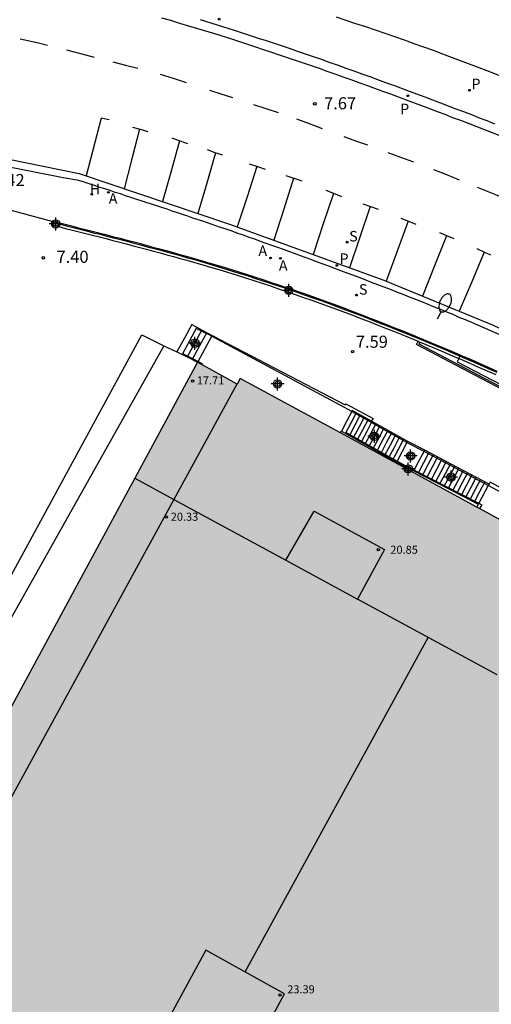
# Model space of a CAD drawing. Units: metres. Extents: x 585194 to 585545, y 4794790 to 4795040.
# Drawn here: x 585281 to 585310, y 4794888 to 4794949 of the extents above; entities that cross this region are included whole.
import ezdxf

# ---------------------------------------------------------------- set-up
doc = ezdxf.new("R2010")
doc.units = ezdxf.units.M
doc.header["$MEASUREMENT"] = 0
for name, color, linetype in [('020204', 9, 'Continuous'), ('020308', 9, 'Continuous'), ('060106', 9, 'Continuous'), ('060108', 9, 'Continuous'), ('060113', 4, 'Continuous'), ('060117', 9, 'Continuous'), ('060124', 9, 'Continuous'), ('060126', 9, 'Continuous'), ('060141', 9, 'Continuous'), ('070105', 6, 'Continuous'), ('070106', 6, 'Continuous'), ('070108', 9, 'Continuous'), ('070110', 9, 'Continuous'), ('080109', 9, 'Continuous'), ('080110', 9, 'Continuous'), ('080201', 9, 'Continuous'), ('080303', 9, 'Continuous'), ('100105', 3, 'Continuous'), ('100107', 3, 'Continuous'), ('200204', 4, 'Continuous'), ('200205', 4, 'Continuous'), ('200304', 4, 'Continuous'), ('200305', 4, 'Continuous'), ('210201', 9, 'Continuous'), ('210204', 9, 'Continuous'), ('210205', 4, 'Continuous'), ('210301', 9, 'Continuous'), ('210304', 9, 'Continuous'), ('210305', 4, 'Continuous'), ('250202', 9, 'Continuous'), ('260101', 9, 'Continuous'), ('990502', 254, 'Continuous'), ('Centroides', 1, 'Continuous')]:
    doc.layers.add(name, color=color, linetype=linetype)
doc.layers.add('080111', color=7, linetype='Continuous', lineweight=30)
doc.styles.add('ARIAL', font='arial.ttf', dxfattribs={"height": 1})
doc.styles.add('ROMANS', font='romans__.ttf', dxfattribs={"height": 1})

# ---------------------------------------------------------------- blocks, each defined once
blk = doc.blocks.new('Centroide')
for points in [[(0.402, 0), (-0.402, 0)], [(0, -0.402), (0, 0.402)]]:
    blk.add_lwpolyline(points)
for radius in [0.256, 0.159]:
    blk.add_circle((0, 0), radius)
blk = doc.blocks.new('PUNTO')
blk.add_circle((0, 0), 0.075)
blk = doc.blocks.new('FAREDI')
blk.add_line((0, 0), (0.5, 0))
blk.add_lwpolyline([(0.5, 0, 0.159986), (0.538, -0.117, 0.106322), (0.675, -0.238, 0.071006), (0.858, -0.309, 0.057309), (1.099, -0.337, 0.057309), (1.339, -0.309, 0.071006), (1.522, -0.238, 0.106322), (1.659, -0.117, 0.159986), (1.697, 0, 0.159986), (1.659, 0.117, 0.106322), (1.522, 0.238, 0.071006), (1.339, 0.309, 0.057309), (1.099, 0.337, 0.057309), (0.858, 0.309, 0.071006), (0.675, 0.238, 0.106322), (0.538, 0.117, 0.159986)], format="xyb", close=True)
blk = doc.blocks.new('HIDRAN')
blk.add_circle((0, 0), 0.055)
blk = doc.blocks.new('ABAS')
blk.add_circle((0, 0), 0.055)
blk = doc.blocks.new('COTAPU')
blk.add_circle((0, 0), 0.075)
blk = doc.blocks.new('SANEA')
blk.add_circle((0, 0), 0.055)
blk = doc.blocks.new('PLUVI3')
blk.add_circle((0, 0), 0.055)
blk = doc.blocks.new('PLUVI1')
blk.add_circle((0, 0), 0.055)

msp = doc.modelspace()

# ---------------------------------------------------------------- hatches: boundary and pattern name
at = {"layer": '990502'}
msp.add_hatch(color=256, dxfattribs=at).paths.add_polyline_path([(585349.544, 4794887.171), (585349.584, 4794887.281), (585349.594, 4794887.311), (585349.604, 4794887.351), (585349.614, 4794887.381), (585349.634, 4794887.421), (585349.644, 4794887.451), (585349.654, 4794887.491), (585349.664, 4794887.531), (585349.674, 4794887.561), (585349.684, 4794887.601), (585349.694, 4794887.631), (585349.704, 4794887.671), (585349.714, 4794887.701), (585349.724, 4794887.741), (585349.734, 4794887.771), (585349.744, 4794887.811), (585349.744, 4794887.851), (585349.754, 4794887.881), (585349.764, 4794887.921), (585349.764, 4794887.961), (585349.774, 4794887.991), (585349.774, 4794888.031), (585349.784, 4794888.111), (585349.794, 4794888.181), (585349.794, 4794888.221), (585349.794, 4794888.271), (585349.794, 4794888.311), (585349.794, 4794888.351), (585349.794, 4794888.391), (585349.794, 4794888.431), (585349.794, 4794888.471), (585349.784, 4794888.511), (585349.784, 4794888.561), (585349.774, 4794888.601), (585349.774, 4794888.641), (585349.764, 4794888.681), (585349.754, 4794888.721), (585349.744, 4794888.761), (585349.734, 4794888.801), (585349.724, 4794888.841), (585349.714, 4794888.881), (585349.704, 4794888.921), (585349.684, 4794888.951), (585349.674, 4794888.991), (585349.644, 4794889.071), (585349.604, 4794889.151), (585349.584, 4794889.181), (585349.564, 4794889.221), (585349.544, 4794889.261), (585349.514, 4794889.301), (585349.494, 4794889.331), (585349.464, 4794889.371), (585349.444, 4794889.401), (585349.414, 4794889.441), (585349.394, 4794889.481), (585349.364, 4794889.511), (585349.334, 4794889.541), (585349.304, 4794889.581), (585349.274, 4794889.611), (585349.244, 4794889.651), (585349.214, 4794889.681), (585349.184, 4794889.711), (585349.154, 4794889.741), (585349.124, 4794889.781), (585349.094, 4794889.811), (585349.064, 4794889.841), (585349.034, 4794889.881), (585349.004, 4794889.911), (585348.624, 4794890.191), (585348.814, 4794890.541), (585348.824, 4794890.591), (585348.844, 4794890.631), (585348.854, 4794890.681), (585348.874, 4794890.731), (585348.884, 4794890.771), (585348.904, 4794890.821), (585348.914, 4794890.861), (585348.934, 4794890.911), (585348.944, 4794890.951), (585348.954, 4794891.001), (585348.974, 4794891.041), (585348.984, 4794891.091), (585348.994, 4794891.141), (585349.004, 4794891.181), (585349.014, 4794891.231), (585349.024, 4794891.271), (585349.034, 4794891.321), (585349.044, 4794891.361), (585349.054, 4794891.411), (585349.054, 4794891.461), (585349.064, 4794891.501), (585349.064, 4794891.551), (585349.074, 4794891.631), (585349.074, 4794891.711), (585349.074, 4794891.751), (585349.074, 4794891.791), (585349.074, 4794891.831), (585349.074, 4794891.861), (585349.074, 4794891.901), (585349.064, 4794891.941), (585349.064, 4794891.971), (585349.064, 4794892.011), (585349.054, 4794892.051), (585349.054, 4794892.091), (585349.044, 4794892.121), (585349.034, 4794892.161), (585349.034, 4794892.201), (585349.024, 4794892.231), (585349.014, 4794892.271), (585349.014, 4794892.311), (585349.004, 4794892.351), (585348.994, 4794892.381), (585348.984, 4794892.421), (585348.974, 4794892.461), (585348.954, 4794892.551), (585348.924, 4794892.641), (585348.914, 4794892.691), (585348.894, 4794892.751), (585348.874, 4794892.801), (585348.864, 4794892.861), (585348.844, 4794892.911), (585348.824, 4794892.961), (585348.804, 4794893.021), (585348.784, 4794893.071), (585348.764, 4794893.121), (585348.734, 4794893.171), (585348.714, 4794893.221), (585348.694, 4794893.271), (585348.664, 4794893.321), (585348.644, 4794893.371), (585348.614, 4794893.421), (585348.584, 4794893.471), (585348.554, 4794893.521), (585348.524, 4794893.571), (585348.494, 4794893.611), (585348.464, 4794893.661), (585348.394, 4794893.751), (585348.324, 4794893.851), (585348.284, 4794893.891), (585348.254, 4794893.941), (585348.204, 4794893.981), (585348.164, 4794894.031), (585348.124, 4794894.071), (585348.084, 4794894.111), (585348.034, 4794894.161), (585347.994, 4794894.201), (585347.944, 4794894.241), (585347.904, 4794894.281), (585347.854, 4794894.321), (585347.804, 4794894.361), (585347.754, 4794894.401), (585347.714, 4794894.441), (585347.664, 4794894.471), (585347.614, 4794894.511), (585347.564, 4794894.551), (585347.514, 4794894.591), (585347.464, 4794894.631), (585347.414, 4794894.661), (585347.364, 4794894.701), (585347.314, 4794894.741), (585345.944, 4794895.501), (585349.014, 4794901.141), (585345.145, 4794903.251), (585342.044, 4794897.581), (585329.925, 4794904.161), (585331.215, 4794906.531), (585326.005, 4794909.401), (585326.085, 4794909.541), (585294.746, 4794926.611), (585294.546, 4794926.251), (585292.107, 4794927.621), (585272.686, 4794891.703), (585272.666, 4794891.643), (585272.646, 4794891.573), (585272.616, 4794891.503), (585272.596, 4794891.443), (585272.576, 4794891.373), (585272.556, 4794891.313), (585272.536, 4794891.243), (585272.506, 4794891.183), (585272.486, 4794891.113), (585272.466, 4794891.043), (585272.456, 4794890.983), (585272.436, 4794890.913), (585272.416, 4794890.843), (585272.396, 4794890.783), (585272.386, 4794890.713), (585272.366, 4794890.643), (585272.356, 4794890.583), (585272.346, 4794890.513), (585272.336, 4794890.443), (585272.326, 4794890.383), (585272.316, 4794890.313), (585272.316, 4794890.243), (585272.306, 4794890.123), (585272.306, 4794890.003), (585272.306, 4794889.953), (585272.306, 4794889.903), (585272.306, 4794889.853), (585272.316, 4794889.803), (585272.316, 4794889.753), (585272.326, 4794889.703), (585272.326, 4794889.653), (585272.336, 4794889.603), (585272.346, 4794889.553), (585272.356, 4794889.503), (585272.366, 4794889.453), (585272.376, 4794889.403), (585272.386, 4794889.353), (585272.396, 4794889.303), (585272.416, 4794889.253), (585272.426, 4794889.203), (585272.446, 4794889.153), (585272.456, 4794889.113), (585272.476, 4794889.063), (585272.496, 4794889.013), (585272.526, 4794888.923), (585272.566, 4794888.843), (585272.586, 4794888.803), (585272.596, 4794888.773), (585272.616, 4794888.733), (585272.636, 4794888.693), (585272.656, 4794888.663), (585272.676, 4794888.623), (585272.696, 4794888.593), (585272.716, 4794888.553), (585272.736, 4794888.523), (585272.756, 4794888.493), (585272.776, 4794888.453), (585272.796, 4794888.423), (585272.816, 4794888.393), (585272.846, 4794888.353), (585272.866, 4794888.323), (585272.886, 4794888.293), (585272.916, 4794888.263), (585272.936, 4794888.233), (585272.966, 4794888.203), (585272.986, 4794888.173), (585273.046, 4794888.103), (585273.106, 4794888.043), (585273.146, 4794888.013), (585273.176, 4794887.983), (585273.216, 4794887.943), (585273.246, 4794887.913), (585273.286, 4794887.883), (585273.316, 4794887.853), (585273.356, 4794887.823), (585273.396, 4794887.793), (585273.426, 4794887.763), (585273.466, 4794887.733), (585273.506, 4794887.713), (585273.546, 4794887.683), (585273.586, 4794887.653), (585273.626, 4794887.623), (585273.666, 4794887.603), (585273.706, 4794887.573), (585273.746, 4794887.543), (585273.786, 4794887.523), (585273.826, 4794887.493), (585273.866, 4794887.463), (585273.906, 4794887.443), (585273.946, 4794887.413), (585279.026, 4794884.613), (585279.286, 4794885.093), (585303.775, 4794871.843), (585324.284, 4794860.592), (585324.344, 4794860.572), (585324.394, 4794860.562), (585324.444, 4794860.542), (585324.494, 4794860.522), (585324.544, 4794860.512), (585324.594, 4794860.492), (585324.644, 4794860.472), (585324.694, 4794860.462), (585324.744, 4794860.442), (585324.804, 4794860.432), (585324.854, 4794860.412), (585324.904, 4794860.402), (585324.954, 4794860.392), (585325.004, 4794860.382), (585325.054, 4794860.362), (585325.114, 4794860.352), (585325.164, 4794860.342), (585325.214, 4794860.342), (585325.264, 4794860.332), (585325.324, 4794860.322), (585325.374, 4794860.322), (585325.424, 4794860.312), (585325.514, 4794860.312), (585325.604, 4794860.312), (585325.634, 4794860.312), (585325.674, 4794860.312), (585325.704, 4794860.312), (585325.744, 4794860.312), (585325.784, 4794860.322), (585325.814, 4794860.322), (585325.854, 4794860.322), (585325.884, 4794860.332), (585325.924, 4794860.332), (585325.954, 4794860.342), (585325.994, 4794860.342), (585326.024, 4794860.352), (585326.064, 4794860.362), (585326.094, 4794860.372), (585326.134, 4794860.382), (585326.164, 4794860.382), (585326.194, 4794860.392), (585326.234, 4794860.412), (585326.264, 4794860.422), (585326.304, 4794860.432), (585326.394, 4794860.462), (585326.484, 4794860.502), (585326.534, 4794860.522), (585326.594, 4794860.552), (585326.644, 4794860.582), (585326.704, 4794860.612), (585326.754, 4794860.642), (585326.804, 4794860.672), (585326.864, 4794860.712), (585326.914, 4794860.742), (585326.964, 4794860.782), (585327.014, 4794860.822), (585327.064, 4794860.862), (585327.114, 4794860.892), (585327.164, 4794860.932), (585327.214, 4794860.972), (585327.264, 4794861.012), (585327.304, 4794861.062), (585327.354, 4794861.102), (585327.404, 4794861.142), (585327.454, 4794861.182), (585327.504, 4794861.222), (585327.544, 4794861.272), (585327.754, 4794861.452), (585331.734, 4794857.522), (585351.343, 4794838.322), (585355.663, 4794838.332), (585375.333, 4794858.521), (585375.373, 4794858.581), (585375.403, 4794858.631), (585375.443, 4794858.681), (585375.483, 4794858.741), (585375.523, 4794858.791), (585375.563, 4794858.841), (585375.593, 4794858.901), (585375.633, 4794858.951), (585375.673, 4794859.011), (585375.703, 4794859.061), (585375.743, 4794859.121), (585375.773, 4794859.171), (585375.803, 4794859.231), (585375.843, 4794859.291), (585375.873, 4794859.341), (585375.903, 4794859.401), (585375.933, 4794859.461), (585375.963, 4794859.521), (585375.983, 4794859.571), (585376.013, 4794859.631), (585376.033, 4794859.691), (585376.053, 4794859.761), (585376.103, 4794859.881), (585376.133, 4794860.001), (585376.153, 4794860.061), (585376.163, 4794860.121), (585376.173, 4794860.181), (585376.183, 4794860.241), (585376.193, 4794860.311), (585376.203, 4794860.371), (585376.213, 4794860.431), (585376.213, 4794860.491), (585376.213, 4794860.561), (585376.213, 4794860.621), (585376.213, 4794860.681), (585376.213, 4794860.751), (585376.213, 4794860.811), (585376.203, 4794860.871), (585376.203, 4794860.941), (585376.193, 4794861.001), (585376.183, 4794861.061), (585376.173, 4794861.121), (585376.163, 4794861.181), (585376.143, 4794861.241), (585376.113, 4794861.371), (585376.073, 4794861.491), (585376.053, 4794861.561), (585376.023, 4794861.621), (585375.993, 4794861.681), (585375.973, 4794861.751), (585375.943, 4794861.811), (585375.903, 4794861.871), (585375.873, 4794861.931), (585375.843, 4794861.991), (585375.803, 4794862.051), (585375.763, 4794862.111), (585375.733, 4794862.171), (585375.693, 4794862.221), (585375.653, 4794862.281), (585375.613, 4794862.341), (585375.573, 4794862.401), (585375.533, 4794862.451), (585375.493, 4794862.511), (585375.453, 4794862.571), (585375.403, 4794862.621), (585375.363, 4794862.681), (585375.323, 4794862.731), (585375.283, 4794862.791), (585355.614, 4794882.001), (585351.314, 4794886.081)], flags=0)

# ---------------------------------------------------------------- linework, layer by layer
at = {"layer": '060106', "flags": 128}
for points in [[(585292.982, 4794929.218), (585292.095, 4794929.659)], [(585301.657, 4794924.556), (585301.201, 4794924.813), (585293.049, 4794929.185), (585292.982, 4794929.218)], [(585291.211, 4794928.123), (585291.786, 4794927.842), (585292.129, 4794927.663)], [(585292.129, 4794927.663), (585292.406, 4794927.518)], [(585305.058, 4794922.637), (585301.657, 4794924.556)], [(585301.268, 4794923.278), (585304.462, 4794921.481)], [(585306.133, 4794922.069), (585305.089, 4794922.619), (585305.058, 4794922.637)], [(585310.117, 4794919.966), (585306.133, 4794922.069)], [(585304.462, 4794921.481), (585304.516, 4794921.451), (585305.466, 4794920.941), (585305.522, 4794920.912)], [(585305.522, 4794920.912), (585309.53, 4794918.864)], [(585312.156, 4794918.862), (585312.066, 4794918.911), (585310.146, 4794919.951), (585310.117, 4794919.966)], [(585309.53, 4794918.864), (585309.709, 4794918.773), (585309.577, 4794918.533)]]:
    msp.add_lwpolyline(points, dxfattribs=at)
at = {"layer": '060108', "flags": 128}
msp.add_lwpolyline([(585311.056, 4794929.201), (585310.266, 4794929.561), (585309.466, 4794929.901), (585309.086, 4794930.071), (585308.706, 4794930.231), (585308.316, 4794930.391), (585307.936, 4794930.561), (585307.546, 4794930.721), (585307.166, 4794930.871), (585306.776, 4794931.031), (585306.386, 4794931.191), (585305.996, 4794931.351), (585305.616, 4794931.501), (585305.226, 4794931.651), (585304.836, 4794931.811), (585304.446, 4794931.961), (585304.056, 4794932.111), (585303.666, 4794932.261), (585303.276, 4794932.411), (585302.886, 4794932.561), (585302.496, 4794932.711), (585302.106, 4794932.861), (585301.716, 4794933.001), (585300.976, 4794933.281), (585300.236, 4794933.561), (585299.886, 4794933.691), (585299.526, 4794933.821), (585299.176, 4794933.951), (585298.826, 4794934.081), (585298.477, 4794934.211), (585298.117, 4794934.341), (585297.767, 4794934.471), (585297.417, 4794934.601), (585297.067, 4794934.721), (585296.707, 4794934.851), (585296.357, 4794934.981), (585296.007, 4794935.101), (585295.647, 4794935.231), (585295.297, 4794935.351), (585294.947, 4794935.481), (585294.587, 4794935.601), (585294.237, 4794935.731), (585293.877, 4794935.851), (585293.527, 4794935.971), (585293.167, 4794936.091), (585292.497, 4794936.331), (585291.817, 4794936.551), (585291.497, 4794936.661), (585291.177, 4794936.771), (585290.857, 4794936.881), (585290.537, 4794936.981), (585290.217, 4794937.091), (585289.897, 4794937.201), (585289.577, 4794937.301), (585289.257, 4794937.411), (585288.927, 4794937.511), (585288.607, 4794937.621), (585288.287, 4794937.721), (585287.967, 4794937.831), (585287.647, 4794937.931), (585287.327, 4794938.041), (585286.997, 4794938.141), (585286.677, 4794938.251), (585286.357, 4794938.351), (585286.037, 4794938.451), (585285.717, 4794938.561), (585285.387, 4794938.661), (585285.067, 4794938.771), (585284.747, 4794938.871), (585283.767, 4794939.051), (585275.827, 4794940.621)], dxfattribs=at)
at = {"layer": '060113', "flags": 128}
for points in [[(585289.877, 4794948.971), (585290.427, 4794948.811), (585290.987, 4794948.641), (585291.537, 4794948.471), (585292.097, 4794948.301), (585293.147, 4794947.981), (585294.197, 4794947.651), (585294.697, 4794947.491), (585295.187, 4794947.331), (585295.687, 4794947.171), (585296.177, 4794947.001), (585296.677, 4794946.841), (585297.167, 4794946.671), (585297.657, 4794946.511), (585298.157, 4794946.341), (585298.647, 4794946.171), (585299.137, 4794946.001), (585299.627, 4794945.831), (585300.117, 4794945.661), (585300.607, 4794945.481), (585301.107, 4794945.311), (585301.597, 4794945.131), (585302.087, 4794944.961), (585302.577, 4794944.781), (585303.067, 4794944.601), (585303.557, 4794944.421), (585304.047, 4794944.241), (585305.017, 4794943.88), (585305.986, 4794943.52), (585306.466, 4794943.34), (585306.946, 4794943.16), (585307.426, 4794942.98), (585307.906, 4794942.79), (585308.386, 4794942.61), (585308.866, 4794942.43), (585309.336, 4794942.24), (585309.816, 4794942.05), (585310.296, 4794941.87), (585310.766, 4794941.68)], [(585292.267, 4794948.851), (585293.317, 4794948.521), (585294.367, 4794948.191), (585294.867, 4794948.031), (585295.367, 4794947.871), (585295.857, 4794947.711), (585296.357, 4794947.551), (585296.857, 4794947.381), (585297.347, 4794947.221), (585297.847, 4794947.051), (585298.337, 4794946.881), (585298.827, 4794946.711), (585299.327, 4794946.541), (585299.817, 4794946.371), (585300.307, 4794946.201), (585300.807, 4794946.021), (585301.297, 4794945.851), (585301.787, 4794945.671), (585302.277, 4794945.491), (585302.767, 4794945.32), (585303.257, 4794945.14), (585303.747, 4794944.96), (585304.237, 4794944.78), (585305.217, 4794944.42), (585306.186, 4794944.06), (585306.666, 4794943.88), (585307.146, 4794943.69), (585307.626, 4794943.51), (585308.106, 4794943.33), (585308.586, 4794943.15), (585309.066, 4794942.96), (585309.546, 4794942.77), (585310.026, 4794942.59), (585310.506, 4794942.4)], [(585278.157, 4794940.661), (585284.757, 4794939.311), (585294.077, 4794936.171), (585303.646, 4794932.701), (585310.426, 4794929.901), (585317.836, 4794926.391), (585327.995, 4794920.771), (585335.395, 4794916.251), (585344.015, 4794910.621), (585351.164, 4794905.221), (585355.334, 4794901.751), (585365.284, 4794892.451)]]:
    msp.add_lwpolyline(points, dxfattribs=at)
at = {"layer": '060117', "flags": 128}
for points in [[(585291.757, 4794929.941), (585291.292, 4794929.096), (585290.827, 4794928.251)], [(585301.686, 4794924.611), (585301.657, 4794924.556), (585301.351, 4794923.976), (585301.016, 4794923.341)], [(585305.096, 4794922.711), (585305.058, 4794922.637), (585304.462, 4794921.481), (585304.426, 4794921.411)], [(585305.506, 4794920.881), (585305.522, 4794920.912), (585305.841, 4794921.516), (585306.133, 4794922.069), (585306.176, 4794922.151)], [(585310.167, 4794920.06), (585310.117, 4794919.966), (585309.53, 4794918.864), (585309.496, 4794918.801)], [(585309.496, 4794918.801), (585309.404, 4794918.627)]]:
    msp.add_lwpolyline(points, dxfattribs=at)
at = {"layer": '060124', "flags": 128}
for points in [[(585300.687, 4794949.02), (585301.287, 4794948.82), (585301.897, 4794948.62), (585302.497, 4794948.42), (585303.097, 4794948.21), (585303.697, 4794948.01), (585304.297, 4794947.8), (585304.897, 4794947.59), (585305.497, 4794947.38), (585306.097, 4794947.16), (585306.697, 4794946.95), (585307.287, 4794946.73), (585307.887, 4794946.51), (585309.036, 4794946.07), (585310.186, 4794945.63), (585310.746, 4794945.41)], [(585288.647, 4794929.301), (585290.017, 4794928.631)], [(585292.107, 4794927.621), (585292.129, 4794927.663), (585292.982, 4794929.218), (585293.009, 4794929.266)], [(585293.009, 4794929.266), (585301.246, 4794924.961), (585301.296, 4794925.031), (585302.986, 4794924.131), (585302.93, 4794924.04), (585302.875, 4794923.949)], [(585290.017, 4794928.631), (585280.047, 4794910.867), (585270.076, 4794893.103)], [(585290.017, 4794928.631), (585290.827, 4794928.251)]]:
    msp.add_lwpolyline(points, dxfattribs=at)
at = {"layer": '060126', "flags": 128}
msp.add_lwpolyline([(585270.076, 4794893.103), (585269.206, 4794893.543), (585288.647, 4794929.301)], dxfattribs=at)
at = {"layer": '060141', "flags": 128}
for points in [[(585292.064, 4794929.775), (585291.602, 4794928.936), (585291.14, 4794928.097)], [(585292.375, 4794929.608), (585291.916, 4794928.775), (585291.457, 4794927.941)], [(585292.679, 4794929.444), (585292.223, 4794928.617), (585291.766, 4794927.789)], [(585301.932, 4794924.474), (585301.596, 4794923.838), (585301.261, 4794923.202)], [(585302.175, 4794924.339), (585301.841, 4794923.701), (585301.507, 4794923.063)], [(585302.425, 4794924.199), (585302.084, 4794923.564), (585301.744, 4794922.929)], [(585302.668, 4794924.064), (585302.337, 4794923.443), (585301.99, 4794922.79)], [(585302.906, 4794923.931), (585302.581, 4794923.311), (585302.235, 4794922.651)], [(585303.156, 4794923.791), (585302.826, 4794923.176), (585302.472, 4794922.517)], [(585303.395, 4794923.659), (585303.059, 4794923.017), (585302.723, 4794922.375)], [(585303.645, 4794923.519), (585303.305, 4794922.879), (585302.965, 4794922.238)], [(585303.884, 4794923.387), (585303.545, 4794922.744), (585303.206, 4794922.101)], [(585304.134, 4794923.247), (585303.795, 4794922.604), (585303.456, 4794921.961)], [(585304.376, 4794923.112), (585304.034, 4794922.469), (585303.693, 4794921.826)], [(585304.623, 4794922.975), (585304.279, 4794922.332), (585303.935, 4794921.689)], [(585304.865, 4794922.84), (585304.524, 4794922.194), (585304.184, 4794921.548)], [(585306.438, 4794922.014), (585306.107, 4794921.377), (585305.776, 4794920.741)], [(585306.707, 4794921.873), (585306.372, 4794921.239), (585306.038, 4794920.604)], [(585306.968, 4794921.736), (585306.638, 4794921.099), (585306.307, 4794920.463)], [(585307.238, 4794921.595), (585306.904, 4794920.961), (585306.569, 4794920.327)], [(585307.507, 4794921.453), (585307.173, 4794920.819), (585306.839, 4794920.186)], [(585307.769, 4794921.316), (585307.435, 4794920.683), (585307.101, 4794920.05)], [(585308.038, 4794921.175), (585307.704, 4794920.542), (585307.37, 4794919.909)], [(585308.3, 4794921.038), (585307.966, 4794920.405), (585307.632, 4794919.773)], [(585308.569, 4794920.897), (585308.236, 4794920.265), (585307.902, 4794919.632)], [(585308.831, 4794920.76), (585308.498, 4794920.128), (585308.164, 4794919.496)], [(585309.1, 4794920.619), (585308.766, 4794919.987), (585308.433, 4794919.355)], [(585309.362, 4794920.482), (585309.032, 4794919.848), (585308.703, 4794919.214)], [(585309.631, 4794920.341), (585309.298, 4794919.709), (585308.965, 4794919.078)], [(585309.893, 4794920.204), (585309.564, 4794919.571), (585309.234, 4794918.937)]]:
    msp.add_lwpolyline(points, dxfattribs=at)
at = {"layer": '070105', "flags": 128}
for points in [[(585308.374, 4794928.047), (585307.996, 4794928.211), (585307.456, 4794928.441), (585306.916, 4794928.671), (585305.876, 4794929.101), (585304.836, 4794929.531), (585304.326, 4794929.731), (585303.826, 4794929.931), (585303.316, 4794930.131), (585302.816, 4794930.331), (585302.306, 4794930.531), (585301.796, 4794930.721), (585301.286, 4794930.911), (585300.786, 4794931.101), (585300.276, 4794931.291), (585299.766, 4794931.481), (585299.246, 4794931.661), (585298.736, 4794931.841), (585298.226, 4794932.021), (585297.716, 4794932.201), (585297.197, 4794932.371), (585296.687, 4794932.541), (585296.167, 4794932.711), (585295.647, 4794932.881), (585295.137, 4794933.051), (585294.617, 4794933.211), (585293.687, 4794933.501), (585292.747, 4794933.771), (585292.337, 4794933.901), (585291.917, 4794934.021), (585291.507, 4794934.141), (585291.087, 4794934.251), (585290.667, 4794934.371), (585290.257, 4794934.491), (585289.837, 4794934.601), (585289.417, 4794934.711), (585289.007, 4794934.831), (585288.587, 4794934.941), (585288.167, 4794935.051), (585287.747, 4794935.161), (585287.327, 4794935.271), (585286.907, 4794935.371), (585286.497, 4794935.481), (585286.077, 4794935.591), (585285.657, 4794935.701), (585285.237, 4794935.801), (585284.817, 4794935.911), (585284.397, 4794936.021), (585283.977, 4794936.121), (585283.557, 4794936.231)], [(585283.497, 4794936.021), (585283.927, 4794935.911), (585284.347, 4794935.801), (585284.767, 4794935.701), (585285.177, 4794935.591), (585285.597, 4794935.481), (585286.017, 4794935.381), (585286.437, 4794935.271), (585286.857, 4794935.161), (585287.277, 4794935.051), (585287.697, 4794934.941), (585288.107, 4794934.831), (585288.527, 4794934.721), (585288.947, 4794934.611), (585289.367, 4794934.501), (585289.777, 4794934.391), (585290.197, 4794934.271), (585290.617, 4794934.161), (585291.027, 4794934.041), (585291.447, 4794933.931), (585291.857, 4794933.811), (585292.277, 4794933.691), (585292.687, 4794933.561), (585293.617, 4794933.291), (585294.547, 4794933.001), (585295.067, 4794932.841), (585295.587, 4794932.671), (585296.097, 4794932.511), (585296.617, 4794932.341), (585297.126, 4794932.161), (585297.636, 4794931.991), (585298.156, 4794931.811), (585298.666, 4794931.631), (585299.176, 4794931.451), (585299.686, 4794931.271), (585300.196, 4794931.081), (585300.706, 4794930.901), (585301.216, 4794930.711), (585301.726, 4794930.521), (585302.226, 4794930.321), (585302.736, 4794930.131), (585303.236, 4794929.931), (585303.746, 4794929.731), (585304.246, 4794929.531), (585304.756, 4794929.321), (585305.763, 4794928.914)], [(585291.757, 4794929.941), (585292.383, 4794929.603), (585293.009, 4794929.266)], [(585339.864, 4794909.688), (585332.275, 4794914.231), (585325.415, 4794918.331), (585305.676, 4794928.711), (585305.763, 4794928.914)], [(585305.763, 4794928.914), (585305.796, 4794928.901), (585305.89, 4794928.861)], [(585305.89, 4794928.861), (585306.836, 4794928.461), (585307.376, 4794928.241), (585307.906, 4794928.011), (585308.289, 4794927.848)], [(585290.827, 4794928.251), (585291.467, 4794927.936), (585292.107, 4794927.621)], [(585308.289, 4794927.848), (585308.446, 4794927.781), (585308.976, 4794927.551), (585309.516, 4794927.311), (585310.046, 4794927.081), (585310.576, 4794926.841)], [(585310.666, 4794927.041), (585310.136, 4794927.281), (585309.606, 4794927.511), (585309.066, 4794927.751), (585308.526, 4794927.981), (585308.374, 4794928.047)], [(585302.875, 4794923.949), (585301.686, 4794924.611)], [(585305.096, 4794922.711), (585303.391, 4794923.661), (585302.875, 4794923.949)], [(585300.948, 4794923.233), (585301.016, 4794923.341)], [(585301.016, 4794923.341), (585302.721, 4794922.376), (585304.426, 4794921.411)], [(585306.176, 4794922.151), (585305.096, 4794922.711)], [(585310.167, 4794920.06), (585308.172, 4794921.105), (585306.176, 4794922.151)], [(585304.426, 4794921.411), (585305.506, 4794920.881)], [(585305.506, 4794920.881), (585307.501, 4794919.841), (585309.496, 4794918.801)], [(585312.235, 4794918.869), (585312.286, 4794918.955), (585312.336, 4794919.041), (585310.226, 4794920.171), (585310.167, 4794920.06)]]:
    msp.add_lwpolyline(points, dxfattribs=at)
at = {"layer": '070106', "flags": 128}
msp.add_lwpolyline([(585275.287, 4794938.371), (585279.227, 4794937.391), (585283.127, 4794936.341)], dxfattribs=at)
at = {"layer": '070108', "flags": 128}
for points in [[(585283.543, 4794936.182), (585283.967, 4794936.071), (585284.387, 4794935.961), (585284.807, 4794935.861), (585285.227, 4794935.751), (585285.637, 4794935.641), (585286.057, 4794935.541), (585286.477, 4794935.431), (585286.897, 4794935.321), (585287.317, 4794935.211), (585287.737, 4794935.111), (585288.157, 4794935.001), (585288.567, 4794934.891), (585288.987, 4794934.771), (585289.407, 4794934.661), (585289.827, 4794934.551), (585290.237, 4794934.431), (585290.657, 4794934.321), (585291.077, 4794934.201), (585291.487, 4794934.091), (585291.907, 4794933.971), (585292.317, 4794933.851), (585292.737, 4794933.721), (585293.667, 4794933.451), (585294.597, 4794933.161), (585295.117, 4794933.001), (585295.637, 4794932.831), (585296.147, 4794932.661), (585296.667, 4794932.491), (585297.177, 4794932.321), (585297.696, 4794932.151), (585298.206, 4794931.971), (585298.716, 4794931.791), (585299.236, 4794931.611), (585299.746, 4794931.431), (585300.256, 4794931.241), (585300.766, 4794931.051), (585301.276, 4794930.861), (585301.776, 4794930.671), (585302.286, 4794930.481), (585302.796, 4794930.281), (585303.296, 4794930.081), (585303.806, 4794929.881), (585304.306, 4794929.681), (585304.816, 4794929.481), (585305.856, 4794929.051), (585306.896, 4794928.621), (585307.436, 4794928.391), (585307.976, 4794928.161), (585308.353, 4794927.997)], [(585308.353, 4794927.997), (585308.506, 4794927.931), (585309.046, 4794927.701), (585309.576, 4794927.461), (585310.116, 4794927.231), (585310.646, 4794926.991)]]:
    msp.add_lwpolyline(points, dxfattribs=at)
at = {"layer": '070110', "flags": 128}
for points in [[(585283.497, 4794936.021), (585283.067, 4794936.131), (585283.127, 4794936.341)], [(585283.127, 4794936.341), (585283.557, 4794936.231)], [(585283.557, 4794936.231), (585283.543, 4794936.182), (585283.497, 4794936.021)]]:
    msp.add_lwpolyline(points, dxfattribs=at)
at = {"layer": '080109', "flags": 128}
msp.add_lwpolyline([(585295.048, 4794889.809), (585306.391, 4794910.539)], dxfattribs=at)
at = {"layer": '080110', "flags": 128}
for points in [[(585294.538, 4794926.256), (585290.634, 4794919.107)], [(585288.214, 4794920.423), (585290.634, 4794919.107)], [(585290.634, 4794919.107), (585274.846, 4794890.203), (585285.716, 4794884.292)], [(585290.634, 4794919.107), (585297.576, 4794915.332)], [(585297.576, 4794915.332), (585299.326, 4794918.381), (585303.686, 4794915.991), (585302.014, 4794912.919)], [(585297.576, 4794915.332), (585302.014, 4794912.919)], [(585310.665, 4794908.22), (585305.246, 4794911.161), (585302.014, 4794912.919)], [(585293.067, 4794880.295), (585297.486, 4794888.462), (585292.616, 4794891.152), (585288.157, 4794882.965)]]:
    msp.add_lwpolyline(points, dxfattribs=at)
at = {"layer": '080111', "flags": 128}
for points in [[(585292.107, 4794927.621), (585272.686, 4794891.703)], [(585300.948, 4794923.233), (585294.746, 4794926.611), (585294.546, 4794926.251), (585292.107, 4794927.621)], [(585309.404, 4794918.627), (585300.948, 4794923.233)], [(585309.577, 4794918.533), (585309.404, 4794918.627)], [(585311.299, 4794917.595), (585309.577, 4794918.533)]]:
    msp.add_lwpolyline(points, dxfattribs=at)
at = {"layer": '100105', "flags": 128}
msp.add_lwpolyline([(585305.89, 4794928.861), (585305.819, 4794928.749), (585325.464, 4794918.418), (585339.913, 4794909.774)], dxfattribs=at)
at = {"layer": '100107', "flags": 128}
for points in [[(585308.289, 4794927.848), (585308.196, 4794927.631), (585318.026, 4794922.521), (585325.905, 4794918.331), (585339.975, 4794909.881), (585339.919, 4794909.785), (585339.913, 4794909.774)], [(585308.374, 4794928.047), (585308.353, 4794927.997), (585308.289, 4794927.848)]]:
    msp.add_lwpolyline(points, dxfattribs=at)
at = {"layer": '260101', "flags": 128}
for points in [[(585281.107, 4794947.651), (585282.157, 4794947.441), (585282.797, 4794947.271)], [(585283.987, 4794946.971), (585284.847, 4794946.751), (585285.697, 4794946.531)], [(585286.847, 4794946.231), (585287.627, 4794946.031), (585288.407, 4794945.831)], [(585289.777, 4794945.471), (585290.587, 4794945.211), (585291.397, 4794944.951)], [(585292.837, 4794944.481), (585293.547, 4794944.251), (585294.257, 4794944.021)], [(585295.567, 4794943.591), (585296.327, 4794943.341), (585297.087, 4794943.101)], [(585286.627, 4794942.641), (585286.127, 4794942.741), (585285.207, 4794939.16)], [(585298.227, 4794942.691), (585299.027, 4794942.401), (585299.827, 4794942.101)], [(585288.506, 4794942.049), (585288.027, 4794940.211), (585287.556, 4794938.368)], [(585289.047, 4794941.891), (585288.567, 4794942.031), (585288.087, 4794942.171)], [(585301.167, 4794941.611), (585301.897, 4794941.341), (585302.627, 4794941.081)], [(585290.987, 4794941.331), (585290.467, 4794939.451), (585289.936, 4794937.566)], [(585291.507, 4794941.141), (585291.017, 4794941.321), (585290.527, 4794941.491)], [(585293.214, 4794940.592), (585292.667, 4794938.721), (585292.126, 4794936.828)], [(585293.667, 4794940.441), (585293.187, 4794940.601), (585292.717, 4794940.771)], [(585303.896, 4794940.621), (585304.686, 4794940.331), (585305.476, 4794940.041)], [(585295.776, 4794939.738), (585295.167, 4794937.871), (585294.556, 4794935.997)], [(585296.317, 4794939.561), (585295.827, 4794939.721), (585295.327, 4794939.891)], [(585298.587, 4794938.841), (585298.087, 4794939.001), (585297.597, 4794939.171)], [(585306.716, 4794939.561), (585307.516, 4794939.241), (585308.316, 4794938.921)], [(585298.048, 4794939.014), (585297.447, 4794937.091), (585296.837, 4794935.17)], [(585300.526, 4794938.069), (585299.887, 4794936.181), (585299.257, 4794934.293)], [(585301.037, 4794937.861), (585300.547, 4794938.061), (585300.067, 4794938.251)], [(585309.416, 4794938.471), (585310.656, 4794937.971), (585311.066, 4794937.791)], [(585303.306, 4794937.071), (585302.836, 4794937.241), (585302.366, 4794937.401)], [(585302.788, 4794937.257), (585302.156, 4794935.361), (585301.526, 4794933.47)], [(585305.148, 4794936.356), (585304.466, 4794934.501), (585303.795, 4794932.639)], [(585305.656, 4794936.151), (585305.186, 4794936.341), (585304.726, 4794936.521)], [(585308.006, 4794935.251), (585307.556, 4794935.441), (585307.106, 4794935.631)], [(585307.527, 4794935.453), (585306.786, 4794933.581), (585306.046, 4794931.71)], [(585309.856, 4794934.441), (585309.086, 4794932.601), (585308.316, 4794930.772)], [(585310.276, 4794934.251), (585309.856, 4794934.441), (585309.436, 4794934.631)]]:
    msp.add_lwpolyline(points, dxfattribs=at)

# ---------------------------------------------------------------- block references
at = {"layer": '020204', "rotation": 359.9987685839998}
for p in [(585299.367, 4794943.631, 7.67), (585282.545, 4794934.083, 7.4), (585301.706, 4794928.261, 7.59)]:
    msp.add_blockref('COTAPU', p, dxfattribs=at)
at = {"layer": '080201', "rotation": 359.9987685839998}
for p in [(585291.791, 4794926.441, 17.71), (585290.167, 4794918.022, 20.33), (585303.296, 4794915.991, 20.85), (585297.216, 4794888.382, 23.39)]:
    msp.add_blockref('PUNTO', p, dxfattribs=at)
at = {"layer": '200204'}
msp.add_blockref('HIDRAN', (585285.544, 4794938.021, 7.52), dxfattribs=at)
at = {"layer": '200205', "rotation": 359.9987685839998}
for p in [(585293.437, 4794948.881, 7.55), (585286.577, 4794938.141, 7.52), (585296.627, 4794934.071, 7.62), (585297.237, 4794934.051, 7.6)]:
    msp.add_blockref('ABAS', p, dxfattribs=at)
at = {"layer": '210201', "rotation": 359.9987685839998}
msp.add_blockref('PLUVI1', (585308.946, 4794944.47, 7.67), dxfattribs=at)
at = {"layer": '210204', "rotation": 359.9987685839998}
for p in [(585301.366, 4794935.051, 7.53), (585301.946, 4794931.771, 7.65)]:
    msp.add_blockref('SANEA', p, dxfattribs=at)
at = {"layer": '210205', "rotation": 359.9987685839998}
for p in [(585305.127, 4794944.13, 7.54), (585300.736, 4794933.611, 7.48)]:
    msp.add_blockref('PLUVI3', p, dxfattribs=at)
at = {"layer": '250202', "rotation": 64.80646858639022}
msp.add_blockref('FAREDI', (585306.976, 4794930.291), dxfattribs=at)
at = {"layer": 'Centroides', "rotation": 359.9987685839998}
for p in [(585283.311, 4794936.186), (585297.757, 4794932.067), (585291.936, 4794928.787), (585297.056, 4794926.268), (585303.059, 4794923.018), (585305.302, 4794921.798), (585305.154, 4794920.999), (585307.809, 4794920.489)]:
    msp.add_blockref('Centroide', p, dxfattribs=at)

# ---------------------------------------------------------------- texts
at = {"layer": '020308', "style": 'ARIAL'}
for s, p in [('7.67', (585299.94, 4794943.288)), ('7.42', (585279.401, 4794938.528)), ('7.40', (585283.361, 4794933.769)), ('7.59', (585301.909, 4794928.506))]:
    msp.add_text(s, height=0.75, rotation=359.99877, dxfattribs=at).set_placement(p)
at = {"layer": '080303', "style": 'ARIAL'}
for s, p in [('17.71', (585292.055, 4794926.234)), ('20.33', (585290.44, 4794917.781)), ('20.85', (585304.046, 4794915.736)), ('23.39', (585297.658, 4794888.482))]:
    msp.add_text(s, height=0.5, rotation=359.99877, dxfattribs=at).set_placement(p)
at = {"layer": '200304', "style": 'ROMANS'}
msp.add_text('H', height=0.65, dxfattribs=at).set_placement((585285.423, 4794938.024))
at = {"layer": '200305', "style": 'ROMANS'}
for p in [(585286.597, 4794937.436), (585295.871, 4794934.198), (585297.139, 4794933.281)]:
    msp.add_text('A', height=0.65, rotation=359.99877, dxfattribs=at).set_placement(p)
at = {"layer": '210301', "style": 'ROMANS'}
msp.add_text('P', height=0.65, rotation=359.99877, dxfattribs=at).set_placement((585309.074, 4794944.539))
at = {"layer": '210304', "style": 'ROMANS'}
for p in [(585301.496, 4794935.098), (585302.101, 4794931.801)]:
    msp.add_text('S', height=0.65, rotation=359.99877, dxfattribs=at).set_placement(p)
at = {"layer": '210305', "style": 'ROMANS'}
for p in [(585304.655, 4794942.987), (585300.899, 4794933.707)]:
    msp.add_text('P', height=0.65, rotation=359.99877, dxfattribs=at).set_placement(p)

doc.saveas('drawing.dxf')
